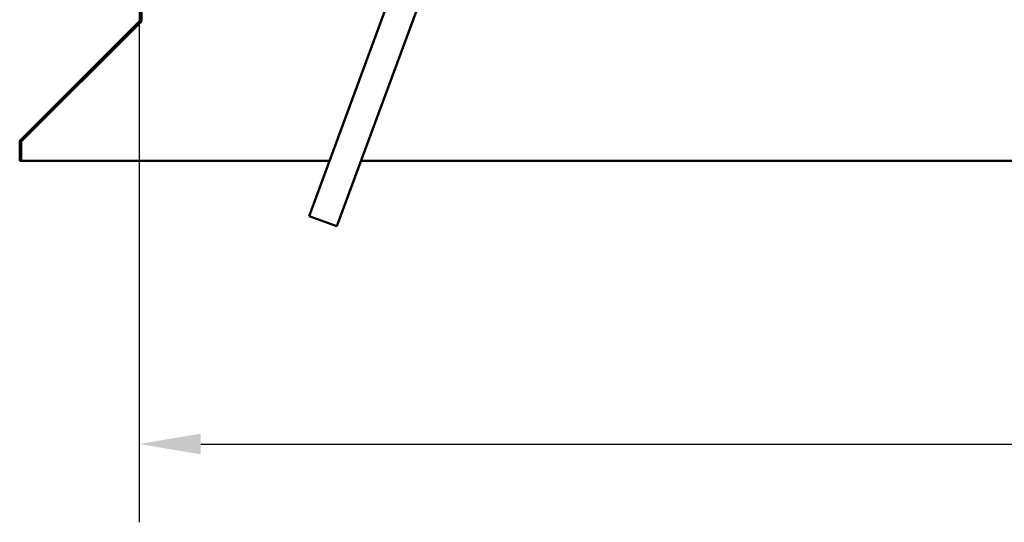
# Model space of a CAD drawing. Units: millimetres. Extents: x -6349 to 24339, y 3118 to 8837.
# Drawn here: x 16775 to 17772, y 6224 to 6733 of the extents above; entities that cross this region are included whole.
import ezdxf

# ---------------------------------------------------------------- set-up
doc = ezdxf.new("R2010")
doc.units = ezdxf.units.MM
doc.header["$LTSCALE"] = 25
for name, color, linetype, lineweight in [('Dimension (ISO)', 7, 'Continuous', 25), ('Hatch (ISO)', 7, 'Continuous', 18), ('Visible (ISO)', 7, 'Continuous', 50)]:
    doc.layers.add(name, color=color, linetype=linetype, lineweight=lineweight)
doc.styles.add('Note Text (ISO)', font='tahoma.ttf')
doc.dimstyles.new('Default (ISO)', dxfattribs={"dimscale": 25, "dimtxt": 3.5, "dimasz": 2.5, "dimexe": 3.175, "dimexo": 0, "dimgap": 0.762, "dimtad": 1, "dimrnd": 1e-08, "dimzin": 0, "dimtxsty": 'Note Text (ISO)', "dimcen": 0.09, "dimdle": 10, "dimclrd": 256, "dimclre": 256, "dimclrt": 256, "dimazin": 0, "dimtfac": 1.001486, "dimtmove": 0, "dimatfit": 3, "dimfxl": 1, "dimtolj": 1, "dimtzin": 0, "dimlwd": -1, "dimlwe": -1, "dimarcsym": 0})

# ---------------------------------------------------------------- blocks, each defined once
blk = doc.blocks.new('*D11')
at = {"layer": 'Defpoints', "color": 0, "transparency": 16777216}
for p in [(16896.14, 6885.91), (19496.14, 6885.91), (19496.14, 6303.41)]:
    blk.add_point(p, dxfattribs=at)
at = {"layer": 'Dimension (ISO)', "transparency": 16777216}
for p, q in [((16896.14, 6885.91), (16896.14, 6224.03)), ((19496.14, 6885.91), (19496.14, 6224.03)), ((16958.64, 6303.41), (19433.64, 6303.41))]:
    blk.add_line(p, q, dxfattribs=at)
for points in [[(16958.64, 6313.82), (16958.64, 6292.99), (16896.14, 6303.41)], [(19433.64, 6313.82), (19433.64, 6292.99), (19496.14, 6303.41)]]:
    blk.add_solid(points, dxfattribs=at)
at = {"layer": 'Dimension (ISO)', "transparency": 16777216, "insert": (18033.46, 6413.6), "char_height": 87.5, "attachment_point": 1, "style": 'Note Text (ISO)'}
blk.add_mtext('\\A1;2600', dxfattribs=at)

msp = doc.modelspace()

# ---------------------------------------------------------------- hatches: boundary and pattern name
at = {"layer": 'Hatch (ISO)'}
h = msp.add_hatch(dxfattribs=at)
h.set_pattern_fill('ANSI31', color=256, scale=635, angle=75.00018, style=0)
h.set_pattern_definition([(120.0002, (0, 0), (-68.74064, -39.6877), [])])
edge = h.paths.add_edge_path()
edge.add_line((16898.64, 6932.41), (16897.14, 6932.41))
edge.add_line((16897.14, 6932.41), (16897.14, 6733.45))
edge.add_ellipse((16895.14, 6733.45), major_axis=(2, 0), ratio=1, start_angle=315, end_angle=360, ccw=False)
edge.add_line((16896.56, 6732.04), (16776.27, 6611.75))
edge.add_ellipse((16778.74, 6609.28), major_axis=(-2.47, 2.47), ratio=1, start_angle=0, end_angle=45)
edge.add_line((16775.24, 6609.28), (16775.24, 6590.32))
edge.add_line((16775.24, 6590.32), (16776.74, 6590.32))
edge.add_line((16776.74, 6590.32), (16776.74, 6609.28))
edge.add_ellipse((16778.74, 6609.28), major_axis=(-2, 0), ratio=1, start_angle=315, end_angle=360, ccw=False)
edge.add_line((16777.33, 6610.69), (16897.62, 6730.98))
edge.add_ellipse((16895.14, 6733.45), major_axis=(2.47, -2.47), ratio=1, start_angle=0, end_angle=45)
edge.add_line((16898.64, 6733.45), (16898.64, 6932.41))

# ---------------------------------------------------------------- linework, layer by layer
at = {"layer": 'Visible (ISO)'}
for p, q in [((17068.37, 6534.48), (17290.31, 7136.89)), ((17318.46, 7126.52), (17096.52, 6524.1)), ((16897.14, 6932.41), (16897.14, 6733.45)), ((16898.64, 6733.45), (16898.64, 6932.41)), ((16896.56, 6732.04), (16776.27, 6611.75)), ((16777.33, 6610.69), (16897.62, 6730.98)), ((16897.9, 6730.98), (16777.46, 6610.69)), ((16897.9, 6730.98), (16897.9, 6731.3)), ((16898.64, 6732.11), (16898.64, 6733.45)), ((16777.46, 6610.82), (16777.46, 6610.69)), ((16775.24, 6609.28), (16775.24, 6590.32)), ((16776.74, 6590.32), (16776.74, 6609.28)), ((16775.24, 6590.32), (16776.74, 6590.32)), ((16776.74, 6590.32), (17088.94, 6590.32)), ((17120.92, 6590.32), (19271.37, 6590.32)), ((17096.52, 6524.1), (17068.37, 6534.48))]:
    msp.add_line(p, q, dxfattribs=at)
for centre, radius, start, end in [((16895.14, 6733.45), 2, 315, 0), ((16895.14, 6733.45), 3.5, 315, 0), ((16778.74, 6609.28), 3.5, 135, 180), ((16778.74, 6609.28), 2, 135, 180)]:
    msp.add_arc(centre, radius, start, end, dxfattribs=at)
for points, knots in [([(16898.64, 6732.11), (16898.52, 6731.9), (16898.4, 6731.7), (16898.15, 6731.32), (16898.03, 6731.14), (16897.9, 6730.98)], [0, 0, 0, 0, 0.078103, 0.078103, 0.156206, 0.156206, 0.156206, 0.156206]), ([(16777.46, 6610.69), (16777.33, 6610.6), (16777.21, 6610.5), (16777.08, 6610.38), (16777.08, 6610.38), (16777.07, 6610.37)], [0, 0, 0, 0, 0.05398459, 0.05398459, 0.0560253, 0.0560253, 0.0560253, 0.0560253])]:
    msp.add_open_spline(points, degree=3, knots=knots, dxfattribs=at)
msp.add_open_spline([(16898.53, 6732.58), (16898.57, 6732.62), (16898.61, 6732.65), (16898.64, 6732.69)], degree=3, dxfattribs=at)

# ---------------------------------------------------------------- dimensions: what is measured, and where the dimension line sits
at = {"layer": 'Dimension (ISO)'}
dim = msp.add_linear_dim(base=(19496.14, 6303.41), p1=(16896.14, 6885.91), p2=(19496.14, 6885.91), dimstyle='Default (ISO)', override={"dimgap": 0.762, "dimdec": 0, "dimtol": 0, "dimlim": 0, "dimtp": 0, "dimtm": 0, "dimtdec": 2, "dimtofl": 0, "dimatfit": 1}, dxfattribs=at)
dim.commit()
dim.dimension.update_dxf_attribs({"geometry": '*D11', "text_midpoint": (18159.22, 6303.41), "dimtype": 160})

doc.saveas('drawing.dxf')
